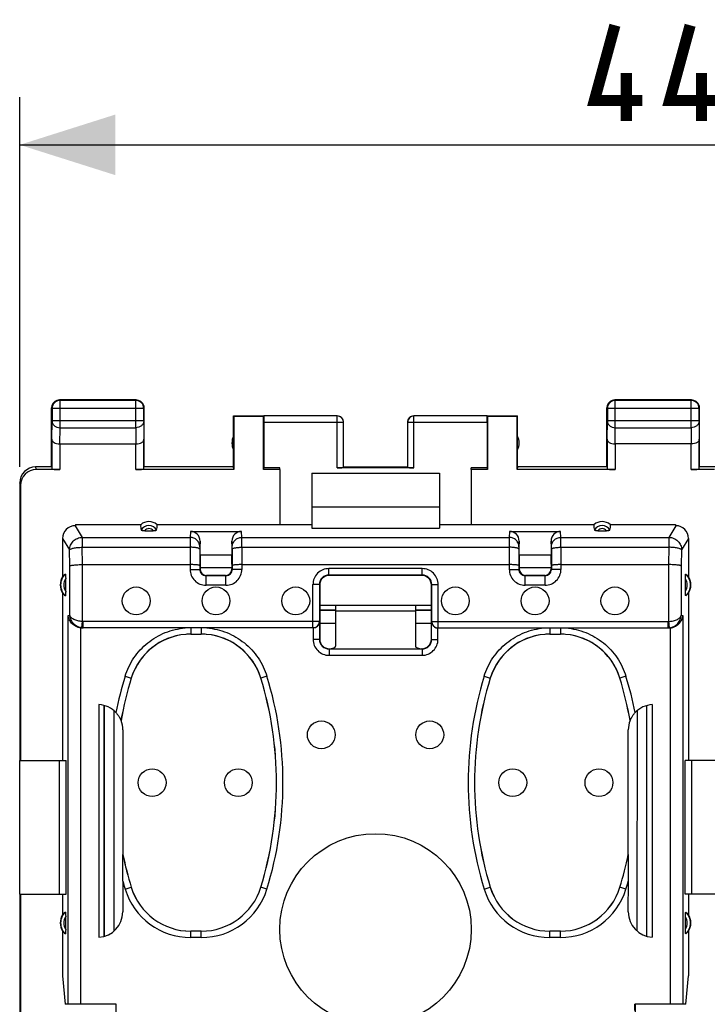
# Model space of a CAD drawing. Units: millimetres. Extents: x -82 to 39, y -23 to 48.
# Drawn here: x -23 to -2, y 7 to 38 of the extents above; entities that cross this region are included whole.
import ezdxf

# ---------------------------------------------------------------- set-up
doc = ezdxf.new("R2010")
doc.units = ezdxf.units.MM
doc.header["$LTSCALE"] = 16.335
doc.layers.get('0').update_dxf_attribs({"linetype": 'CONTINUOUS'})
for name, color, linetype in [('ASSI', 7, 'CONTINUOUS'), ('DRAFT', 7, 'CONTINUOUS'), ('RACCORDO', 7, 'CONTINUOUS'), ('SMUSSO', 7, 'CONTINUOUS')]:
    doc.layers.add(name, color=color, linetype=linetype)
doc.styles.get("Standard").update_dxf_attribs({"font": 'txt', "width": 0.8})
doc.dimstyles.new('DIMSTYLE_1', dxfattribs={"dimtxt": 3, "dimasz": 3, "dimexe": 1.5, "dimexo": 0.5, "dimgap": 0.75, "dimtad": 1, "dimtxsty": 'STANDARD', "dimblk": '_FILLED', "dimblk1": '_FILLED', "dimblk2": '_FILLED', "dimcen": 0, "dimazin": 2, "dimtfac": 1, "dimtofl": 0, "dimtmove": 0, "dimatfit": 3, "dimldrblk": '_FILLED', "dimfxl": 1, "dimtolj": 1, "dimarcsym": 0})

# ---------------------------------------------------------------- blocks, each defined once
blk = doc.blocks.new('_FILLED')
at = {"color": 0, "linetype": 'BYBLOCK'}
blk.add_solid([(0, 0), (-1, 0.317), (-1, -0.317)], dxfattribs=at)
blk = doc.blocks.new('*D1')
at = {"color": 7, "linetype": 'CONTINUOUS'}
for p, q in [((-23.308, 23.662), (-23.308, 35.262)), ((21.492, 23.662), (21.492, 35.262)), ((-23.308, 33.762), (-0.908, 33.762)), ((21.492, 33.762), (-0.908, 33.762))]:
    blk.add_line(p, q, dxfattribs=at)
at = {"color": 7, "linetype": 'CONTINUOUS', "xscale": 3, "yscale": 3, "zscale": 3, "rotation": 180}
blk.add_blockref('_FILLED', (-23.308, 33.762), dxfattribs=at)
at = {"color": 7, "linetype": 'CONTINUOUS', "xscale": 3, "yscale": 3, "zscale": 3}
blk.add_blockref('_FILLED', (21.492, 33.762), dxfattribs=at)
at = {"color": 7, "linetype": 'CONTINUOUS', "insert": (-0.908, 37.512), "char_height": 3, "width": 13.17857, "attachment_point": 2, "line_spacing_factor": 0.9}
blk.add_mtext('{\\ftxt;\\W0.0001;\\H0.0001;\\~}{\\ftxt;\\W2.9285714286;\\H3.0; }{\\ftxt;\\W0.0001;\\H0.0001;\\~}', dxfattribs=at)

msp = doc.modelspace()

# ---------------------------------------------------------------- linework, layer by layer
at = {"color": 250, "linetype": 'CONTINUOUS'}
for p, q in [((-22.045, 25.749), (-22.058, 25.762)), ((-22.045, 24.889), (-22.045, 25.749)), ((-19.671, 25.749), (-19.658, 25.762)), ((-19.671, 24.889), (-19.671, 25.749)), ((-4.645, 25.749), (-4.658, 25.762)), ((-4.645, 24.889), (-4.645, 25.749)), ((-2.271, 25.749), (-2.258, 25.762)), ((-2.271, 24.889), (-2.271, 25.749)), ((-22.295, 25.499), (-22.308, 25.512)), ((-19.421, 25.499), (-22.295, 25.499)), ((-19.421, 25.499), (-19.408, 25.512)), ((-4.895, 25.499), (-4.908, 25.512)), ((-2.021, 25.499), (-4.895, 25.499)), ((-2.021, 25.499), (-2.008, 25.512)), ((-22.3, 24.529), (-22.295, 25.106)), ((-19.421, 25.106), (-22.295, 25.106)), ((-19.421, 25.106), (-19.415, 24.529)), ((-13.16, 25.06), (-15.658, 25.06)), ((-13.36, 23.635), (-13.36, 25.26)), ((-8.658, 25.06), (-11.155, 25.06)), ((-10.955, 23.635), (-10.955, 25.26)), ((-4.9, 24.529), (-4.895, 25.106)), ((-2.021, 25.106), (-4.895, 25.106)), ((-2.021, 25.106), (-2.015, 24.529)), ((-22.05, 24.384), (-22.045, 24.889)), ((-22.045, 24.889), (-19.671, 24.889)), ((-19.671, 24.889), (-19.666, 24.384)), ((-4.65, 24.384), (-4.645, 24.889)), ((-4.645, 24.889), (-2.271, 24.889)), ((-2.271, 24.889), (-2.266, 24.384)), ((-22.05, 24.384), (-22.05, 23.583)), ((-19.665, 23.583), (-19.665, 24.384)), ((-4.65, 24.384), (-4.65, 23.583)), ((-2.265, 23.583), (-2.265, 24.384)), ((-22.782, 23.583), (-22.808, 23.662)), ((-23.281, 23.083), (-23.308, 23.161))]:
    msp.add_line(p, q, dxfattribs=at)
at = {"color": 7, "linetype": 'CONTINUOUS'}
for p, q in [((-19.658, 25.762), (-22.058, 25.762)), ((-19.671, 25.749), (-22.045, 25.749)), ((-2.258, 25.762), (-4.658, 25.762)), ((-2.271, 25.749), (-4.645, 25.749)), ((-22.308, 23.662), (-22.308, 25.512)), ((-22.295, 25.499), (-22.295, 25.106)), ((-19.421, 25.106), (-19.421, 25.499)), ((-19.408, 23.662), (-19.408, 25.512)), ((-4.908, 23.662), (-4.908, 25.512)), ((-4.895, 25.499), (-4.895, 25.106)), ((-2.021, 25.106), (-2.021, 25.499)), ((-2.008, 23.662), (-2.008, 25.512)), ((-16.608, 23.662), (-16.608, 25.262)), ((-16.608, 25.262), (-16.599, 25.253)), ((-16.608, 25.262), (-15.656, 25.262)), ((-16.599, 25.253), (-16.599, 23.583)), ((-16.599, 25.253), (-15.666, 25.253)), ((-15.666, 25.253), (-15.656, 25.26)), ((-15.666, 23.583), (-15.666, 25.253)), ((-15.658, 25.06), (-15.658, 23.635)), ((-13.36, 25.26), (-15.656, 25.26)), ((-13.16, 23.646), (-13.16, 25.06)), ((-11.155, 25.06), (-11.155, 23.646)), ((-8.659, 25.26), (-10.955, 25.26)), ((-8.659, 25.262), (-7.708, 25.262)), ((-8.659, 25.26), (-8.649, 25.253)), ((-8.658, 25.06), (-8.658, 23.635)), ((-8.649, 25.253), (-8.649, 23.583)), ((-8.649, 25.253), (-7.716, 25.253)), ((-7.708, 25.262), (-7.716, 25.253)), ((-7.716, 23.583), (-7.716, 25.253)), ((-7.708, 23.662), (-7.708, 25.262)), ((-22.3, 24.529), (-22.3, 23.596)), ((-19.415, 23.596), (-19.415, 24.529)), ((-4.9, 24.529), (-4.9, 23.596)), ((-2.015, 23.596), (-2.015, 24.529)), ((-22.05, 24.384), (-19.665, 24.384)), ((-2.265, 24.384), (-4.65, 24.384)), ((-22.308, 23.662), (-22.808, 23.662)), ((-22.05, 23.583), (-22.782, 23.583)), ((-16.599, 23.583), (-19.665, 23.583)), ((-16.608, 23.662), (-19.408, 23.662)), ((-16.599, 23.583), (-16.608, 23.662)), ((-15.666, 23.583), (-15.658, 23.635)), ((-15.158, 23.583), (-15.666, 23.583)), ((-15.158, 23.635), (-15.658, 23.635)), ((-15.158, 23.583), (-15.158, 23.635)), ((-10.955, 23.635), (-13.36, 23.635)), ((-13.158, 23.662), (-11.158, 23.662)), ((-9.158, 23.583), (-9.158, 23.635)), ((-8.658, 23.635), (-9.158, 23.635)), ((-8.649, 23.583), (-9.158, 23.583)), ((-8.658, 23.635), (-8.649, 23.583)), ((-7.708, 23.662), (-7.716, 23.583)), ((-4.65, 23.583), (-7.716, 23.583)), ((-4.908, 23.662), (-7.708, 23.662)), ((-1.533, 23.583), (-2.265, 23.583)), ((-1.508, 23.662), (-2.008, 23.662)), ((-23.308, 23.162), (-23.308, 14.462)), ((-14.158, 23.462), (-14.158, 22.412)), ((-14.158, 23.462), (-10.158, 23.462)), ((-10.158, 23.462), (-10.158, 22.412)), ((-23.281, 23.083), (-23.281, 14.462)), ((-14.158, 22.412), (-10.158, 22.412)), ((-13.408, 19.173), (-13.908, 19.173)), ((-13.408, 19.164), (-13.908, 19.164)), ((-10.408, 19.173), (-10.908, 19.173)), ((-10.408, 19.164), (-10.908, 19.164)), ((-13.908, 18.762), (-13.408, 18.762)), ((-10.908, 18.762), (-10.408, 18.762)), ((-23.308, 10.262), (-23.308, 14.462)), ((-23.308, 14.462), (-23.281, 14.462)), ((-23.308, 10.262), (-23.308, -7.738)), ((-23.308, 10.262), (-23.281, 10.262)), ((-23.281, 10.262), (-23.281, -7.738))]:
    msp.add_line(p, q, dxfattribs=at)
at = {"color": 7, "linetype": 'CONTINUOUS', "const_width": 0.35}
for points in [[(-3.8, 35.154), (-5.3, 35.154), (-4.658, 37.512)], [(-1.443, 35.154), (-2.943, 35.154), (-2.3, 37.512)], [(-4.3, 34.512), (-4.3, 36.012)], [(-1.943, 34.512), (-1.943, 36.012)]]:
    msp.add_lwpolyline(points, dxfattribs=at)
at = {"color": 7, "linetype": 'CONTINUOUS'}
for centre, radius, start, end in [((-22.058, 25.512), 0.25, 109.0904, 179.9939), ((-22.044, 25.499), 0.25, 90.0025, 179.9975), ((-22.057, 25.51), 0.252, 90.0654, 109.0256), ((-19.671, 25.499), 0.25, 0.0025, 89.9975), ((-19.658, 25.512), 0.25, 19.0904, 89.9939), ((-4.658, 25.512), 0.25, 109.0904, 179.9939), ((-4.644, 25.499), 0.25, 90.0025, 179.9975), ((-4.657, 25.51), 0.252, 90.0654, 109.0256), ((-2.271, 25.499), 0.25, 0.0025, 89.9975), ((-2.258, 25.512), 0.25, 19.0904, 89.9939), ((-19.659, 25.511), 0.252, 0.0654, 19.0256), ((-2.259, 25.511), 0.252, 0.0654, 19.0256), ((-13.36, 25.06), 0.2, 0.0031, 89.9957), ((-13.358, 25.062), 0.2, 0, 90.0012), ((-10.958, 25.062), 0.2, 89.9988, 180), ((-10.955, 25.06), 0.2, 90.0043, 179.9969), ((-16.158, 24.412), 0.5, 154.1581, 205.8419), ((-8.158, 24.412), 0.5, 334.1581, 25.8419), ((-22.808, 23.162), 0.5, 90.0392, 180.0313)]:
    msp.add_arc(centre, radius, start, end, dxfattribs=at)
for centre, major_axis, ratio, start_param, end_param in [((-15.656, 25.06), (0, 0.2), 0.008727, 0.005818, 1.570796), ((-8.659, 25.06), (0, 0.2), 0.008727, -1.570796, -0.005818), ((-22.781, 23.082), (-0.158, 0.475), 0.998478, -0.32105, 1.248833), ((-22.05, 23.596), (0.25, 0), 0.052408, -3.135775, -1.570796), ((-19.665, 23.596), (0.25, 0), 0.052408, -1.570796, -0.005818), ((-13.36, 23.646), (0.2, 0), 0.052408, -1.570796, -0.008727), ((-10.955, 23.646), (0.2, 0), 0.052408, -3.132866, -1.570796), ((-4.65, 23.596), (0.25, 0), 0.052408, -3.135775, -1.570796), ((-2.265, 23.596), (0.25, 0), 0.052408, -1.570796, -0.005818)]:
    msp.add_ellipse(centre, major_axis=major_axis, ratio=ratio, start_param=start_param, end_param=end_param, dxfattribs=at)
at = {"color": 250, "linetype": 'CONTINUOUS'}
for points in [[(-22.295, 25.106), (-22.294, 25.078), (-22.28, 25.019), (-22.224, 24.947), (-22.141, 24.9), (-22.077, 24.89), (-22.045, 24.889)], [(-19.421, 25.106), (-19.421, 25.078), (-19.435, 25.019), (-19.492, 24.947), (-19.574, 24.9), (-19.638, 24.89), (-19.671, 24.889)], [(-4.895, 25.106), (-4.894, 25.078), (-4.88, 25.019), (-4.824, 24.947), (-4.741, 24.9), (-4.677, 24.89), (-4.645, 24.889)], [(-2.021, 25.106), (-2.021, 25.078), (-2.035, 25.019), (-2.092, 24.947), (-2.174, 24.9), (-2.238, 24.89), (-2.271, 24.889)]]:
    msp.add_open_spline(points, degree=3, knots=[0, 0, 0, 0, 0.233162, 0.476671, 0.733812, 1, 1, 1, 1], dxfattribs=at)
at = {"color": 7, "linetype": 'CONTINUOUS'}
for points, knots in [([(-22.3, 24.529), (-22.3, 24.52), (-22.297, 24.501), (-22.283, 24.475), (-22.262, 24.451), (-22.219, 24.419), (-22.147, 24.392), (-22.084, 24.384), (-22.05, 24.384)], [0, 0, 0, 0, 0.084844, 0.175976, 0.278242, 0.39484, 0.673982, 1, 1, 1, 1]), ([(-19.665, 24.384), (-19.631, 24.384), (-19.567, 24.392), (-19.496, 24.42), (-19.454, 24.451), (-19.432, 24.475), (-19.418, 24.501), (-19.415, 24.52), (-19.415, 24.529)], [0, 0, 0, 0, 0.326052, 0.605103, 0.721677, 0.823947, 0.915109, 1, 1, 1, 1]), ([(-4.9, 24.529), (-4.9, 24.52), (-4.897, 24.501), (-4.883, 24.475), (-4.862, 24.451), (-4.819, 24.419), (-4.747, 24.392), (-4.684, 24.384), (-4.65, 24.384)], [0, 0, 0, 0, 0.084844, 0.175976, 0.278242, 0.39484, 0.673982, 1, 1, 1, 1]), ([(-2.015, 24.529), (-2.015, 24.52), (-2.018, 24.501), (-2.032, 24.475), (-2.054, 24.451), (-2.096, 24.419), (-2.168, 24.392), (-2.231, 24.384), (-2.266, 24.384)], [0, 0, 0, 0, 0.084844, 0.175976, 0.278242, 0.39484, 0.673982, 1, 1, 1, 1])]:
    msp.add_open_spline(points, degree=3, knots=knots, dxfattribs=at)
at = {"layer": 'ASSI', "color": 7, "linetype": 'CONTINUOUS'}
for p, q in [((-13.408, 19.173), (-13.908, 19.173)), ((-13.408, 19.164), (-13.908, 19.164)), ((-13.408, 19.312), (-13.408, 19.154)), ((-13.408, 19.154), (-10.908, 19.154)), ((-10.908, 19.312), (-10.908, 19.154)), ((-10.408, 19.173), (-10.908, 19.173)), ((-10.408, 19.164), (-10.908, 19.164)), ((-23.308, 10.262), (-23.308, 14.462))]:
    msp.add_line(p, q, dxfattribs=at)
for centre, radius in [((-19.658, 19.462), 0.436), ((-17.158, 19.462), 0.436), ((-14.658, 19.462), 0.436), ((-9.658, 19.462), 0.436), ((-7.158, 19.462), 0.436), ((-4.658, 19.462), 0.436), ((-13.858, 15.262), 0.436), ((-10.458, 15.262), 0.436), ((-19.158, 13.762), 0.436), ((-16.458, 13.762), 0.436), ((-7.858, 13.762), 0.436), ((-5.158, 13.762), 0.436), ((-12.158, 9.162), 3)]:
    msp.add_circle(centre, radius, dxfattribs=at)
at = {"layer": 'DRAFT', "color": 7, "linetype": 'CONTINUOUS'}
for p, q in [((-15.158, 23.583), (-15.158, 21.852)), ((-9.158, 23.583), (-9.158, 21.852)), ((-14.158, 22.412), (-14.158, 21.746)), ((-10.158, 22.412), (-10.158, 21.746)), ((-21.556, 21.852), (-21.558, 21.818)), ((-21.556, 21.852), (-19.516, 21.852)), ((-18.999, 21.852), (-14.158, 21.852)), ((-14.158, 21.746), (-10.158, 21.746)), ((-10.158, 21.852), (-5.316, 21.852)), ((-4.799, 21.852), (-2.759, 21.852)), ((-2.759, 21.852), (-2.758, 21.818)), ((-21.962, 19.702), (-21.962, 14.462)), ((-2.353, 19.702), (-2.353, 14.462)), ((-10.408, 19.312), (-13.908, 19.312)), ((-13.408, 19.164), (-13.908, 19.164)), ((-10.408, 19.164), (-10.908, 19.164)), ((-23.308, 10.262), (-23.308, 14.462)), ((-21.962, 14.462), (-21.857, 14.462)), ((-21.857, 10.262), (-21.857, 14.462)), ((-2.458, 10.262), (-2.458, 14.462)), ((-2.353, 14.462), (-2.458, 14.462)), ((-21.962, 10.262), (-21.962, 9.622)), ((-21.962, 10.262), (-21.857, 10.262)), ((-2.353, 10.262), (-2.458, 10.262)), ((-2.353, 10.262), (-2.353, 9.622)), ((-21.962, 9.102), (-21.962, 7.707)), ((-2.353, 9.102), (-2.353, 7.707)), ((-21.962, 7.707), (-21.883, 6.812)), ((-2.432, 6.812), (-2.353, 7.707)), ((-20.289, 5.658), (-20.289, 6.812)), ((-4.026, 6.812), (-4.026, 5.658))]:
    msp.add_line(p, q, dxfattribs=at)
for centre, start, end in [((-21.558, 19.962), 147.2531, 212.7469), ((-2.758, 19.962), 327.2531, 32.7469), ((-21.558, 9.362), 147.2531, 212.7469), ((-2.758, 9.362), 327.2531, 32.7469)]:
    msp.add_arc(centre, 0.481, start, end, dxfattribs=at)
for centre in [(-19.258, 21.556), (-5.058, 21.556)]:
    msp.add_ellipse(centre, major_axis=(0, 0.393), ratio=0.999886, start_param=-0.718326, end_param=0.718326, dxfattribs=at)
at = {"layer": 'RACCORDO', "color": 250, "linetype": 'CONTINUOUS'}
for p, q in [((-21.567, 21.818), (-21.35, 21.454)), ((-17.957, 21.641), (-17.966, 21.454)), ((-16.349, 21.454), (-16.358, 21.641)), ((-7.957, 21.641), (-7.966, 21.454)), ((-6.349, 21.454), (-6.358, 21.641)), ((-2.748, 21.818), (-2.965, 21.454)), ((-21.962, 21.419), (-21.748, 21.06)), ((-21.35, 21.454), (-21.35, 21.143)), ((-21.35, 21.454), (-17.966, 21.454)), ((-17.658, 21.337), (-17.666, 21.159)), ((-16.649, 21.159), (-16.658, 21.337)), ((-16.349, 21.454), (-7.966, 21.454)), ((-7.658, 21.337), (-7.666, 21.159)), ((-6.649, 21.159), (-6.658, 21.337)), ((-6.349, 21.454), (-2.965, 21.454)), ((-2.965, 21.454), (-2.965, 21.143)), ((-2.353, 21.419), (-2.567, 21.06)), ((-21.737, 20.558), (-21.748, 21.06)), ((-21.338, 20.6), (-21.35, 21.143)), ((-21.35, 21.143), (-17.967, 21.143)), ((-17.967, 21.143), (-17.968, 20.451)), ((-16.348, 21.143), (-16.347, 20.451)), ((-16.348, 21.143), (-7.967, 21.143)), ((-7.967, 21.143), (-7.968, 20.451)), ((-6.348, 21.143), (-6.347, 20.451)), ((-6.348, 21.143), (-2.965, 21.143)), ((-2.965, 21.143), (-2.977, 20.6)), ((-2.567, 21.06), (-2.578, 20.558)), ((-21.737, 19.013), (-21.737, 20.558)), ((-21.339, 18.815), (-21.339, 20.6)), ((-17.968, 20.451), (-17.668, 20.451)), ((-17.658, 20.462), (-17.668, 20.451)), ((-16.658, 20.462), (-16.647, 20.451)), ((-16.347, 20.451), (-16.647, 20.451)), ((-13.619, 20.273), (-13.619, 20.473)), ((-10.696, 20.473), (-13.619, 20.473)), ((-10.696, 20.273), (-10.696, 20.473)), ((-7.968, 20.451), (-7.668, 20.451)), ((-7.658, 20.462), (-7.668, 20.451)), ((-6.658, 20.462), (-6.647, 20.451)), ((-6.347, 20.451), (-6.647, 20.451)), ((-2.976, 20.6), (-2.976, 18.815)), ((-2.578, 20.558), (-2.578, 19.013)), ((-17.458, 20.262), (-17.468, 20.251)), ((-17.468, 19.951), (-17.468, 20.251)), ((-16.858, 20.262), (-16.847, 20.251)), ((-16.847, 19.951), (-16.847, 20.251)), ((-13.619, 20.273), (-13.608, 20.262)), ((-10.696, 20.273), (-10.708, 20.262)), ((-7.458, 20.262), (-7.468, 20.251)), ((-7.468, 19.951), (-7.468, 20.251)), ((-6.858, 20.262), (-6.847, 20.251)), ((-6.847, 19.951), (-6.847, 20.251)), ((-16.847, 19.951), (-17.468, 19.951)), ((-14.119, 18.614), (-14.119, 19.973)), ((-13.919, 19.973), (-14.119, 19.973)), ((-13.919, 19.973), (-13.908, 19.962)), ((-10.396, 19.973), (-10.408, 19.962)), ((-10.396, 19.973), (-10.196, 19.973)), ((-10.196, 18.614), (-10.196, 19.973)), ((-6.847, 19.951), (-7.468, 19.951)), ((-21.789, 19.008), (-21.737, 19.013)), ((-21.789, 6.812), (-21.789, 19.008)), ((-2.578, 19.013), (-2.526, 19.008)), ((-2.526, 19.008), (-2.526, 6.812)), ((-21.392, 6.812), (-21.392, 18.614)), ((-21.36, 18.616), (-21.339, 18.815)), ((-21.35, 18.612), (-21.318, 18.614)), ((-21.318, 18.614), (-21.318, 18.814)), ((-13.919, 18.814), (-21.318, 18.814)), ((-17.949, 18.612), (-17.949, 18.419)), ((-17.617, 18.612), (-17.617, 18.419)), ((-14.115, 18.612), (-14.115, 18.255)), ((-10.396, 18.814), (-2.997, 18.814)), ((-10.201, 18.255), (-10.201, 18.612)), ((-6.699, 18.612), (-6.699, 18.419)), ((-6.367, 18.612), (-6.367, 18.419)), ((-2.997, 18.814), (-2.997, 18.614)), ((-2.997, 18.614), (-2.965, 18.612)), ((-2.976, 18.815), (-2.956, 18.617)), ((-2.924, 18.614), (-2.924, 6.812)), ((-13.915, 18.255), (-14.115, 18.255)), ((-13.915, 18.255), (-13.908, 18.262)), ((-10.401, 18.255), (-10.408, 18.262)), ((-10.401, 18.255), (-10.201, 18.255)), ((-13.615, 17.955), (-13.608, 17.962)), ((-13.615, 17.955), (-13.615, 17.755)), ((-10.701, 17.955), (-10.708, 17.962)), ((-10.701, 17.955), (-10.701, 17.755)), ((-13.615, 17.755), (-10.701, 17.755)), ((-20.003, 17.101), (-19.812, 17.042)), ((-19.812, 17.042), (-19.812, 17.041)), ((-15.562, 17.101), (-15.753, 17.042)), ((-15.753, 17.042), (-15.753, 17.041)), ((-8.753, 17.101), (-8.562, 17.042)), ((-8.562, 17.042), (-8.562, 17.041)), ((-4.312, 17.101), (-4.503, 17.042)), ((-4.503, 17.042), (-4.503, 17.041)), ((-20.348, 9.111), (-20.35, 16.015)), ((-3.965, 16.015), (-3.967, 9.111)), ((-20.003, 10.422), (-19.812, 10.481)), ((-19.812, 10.481), (-19.812, 10.482)), ((-15.753, 10.481), (-15.753, 10.482)), ((-15.562, 10.422), (-15.753, 10.481)), ((-8.753, 10.422), (-8.562, 10.481)), ((-8.562, 10.481), (-8.562, 10.482)), ((-4.503, 10.481), (-4.503, 10.482)), ((-4.312, 10.422), (-4.503, 10.481)), ((-17.949, 8.905), (-17.949, 9.105)), ((-17.617, 8.905), (-17.617, 9.105)), ((-6.699, 8.905), (-6.699, 9.105)), ((-6.367, 8.905), (-6.367, 9.105)), ((-17.617, 8.905), (-17.949, 8.905)), ((-6.367, 8.905), (-6.699, 8.905))]:
    msp.add_line(p, q, dxfattribs=at)
at = {"layer": 'RACCORDO', "color": 7, "linetype": 'CONTINUOUS'}
for p, q in [((-21.567, 21.818), (-21.558, 21.818)), ((-19.392, 21.659), (-19.123, 21.659)), ((-17.957, 21.641), (-16.358, 21.641)), ((-7.957, 21.641), (-6.358, 21.641)), ((-5.192, 21.659), (-4.923, 21.659)), ((-2.748, 21.818), (-2.758, 21.818)), ((-21.962, 21.419), (-21.962, 20.222)), ((-17.658, 20.902), (-17.658, 21.337)), ((-16.658, 21.337), (-16.658, 20.902)), ((-7.658, 20.902), (-7.658, 21.337)), ((-6.658, 21.337), (-6.658, 20.902)), ((-2.353, 21.419), (-2.353, 20.222)), ((-17.667, 21.081), (-17.668, 20.451)), ((-16.648, 21.081), (-16.647, 20.451)), ((-7.667, 21.081), (-7.668, 20.451)), ((-6.648, 21.081), (-6.647, 20.451)), ((-17.658, 20.902), (-16.658, 20.902)), ((-7.658, 20.902), (-6.658, 20.902)), ((-21.339, 20.6), (-17.968, 20.6)), ((-17.658, 20.617), (-17.658, 20.462)), ((-17.658, 20.512), (-16.658, 20.512)), ((-17.658, 20.505), (-16.658, 20.505)), ((-16.658, 20.617), (-16.658, 20.462)), ((-16.347, 20.6), (-7.968, 20.6)), ((-7.658, 20.617), (-7.658, 20.462)), ((-7.658, 20.512), (-6.658, 20.512)), ((-7.658, 20.505), (-6.658, 20.505)), ((-6.658, 20.617), (-6.658, 20.462)), ((-6.347, 20.6), (-2.976, 20.6)), ((-21.867, 19.765), (-21.867, 20.158)), ((-16.847, 20.251), (-17.468, 20.251)), ((-16.858, 20.262), (-17.458, 20.262)), ((-10.696, 20.273), (-13.619, 20.273)), ((-10.708, 20.262), (-13.608, 20.262)), ((-6.847, 20.251), (-7.468, 20.251)), ((-6.858, 20.262), (-7.458, 20.262)), ((-2.448, 19.765), (-2.448, 20.158)), ((-13.919, 19.973), (-13.919, 18.814)), ((-13.908, 19.962), (-13.908, 18.262)), ((-10.408, 18.262), (-10.408, 19.962)), ((-10.396, 18.814), (-10.396, 19.973)), ((-13.408, 19.154), (-13.408, 18.038)), ((-10.908, 19.154), (-10.908, 18.038)), ((-21.318, 18.612), (-21.35, 18.612)), ((-14.119, 18.614), (-21.318, 18.614)), ((-13.915, 18.81), (-13.915, 18.255)), ((-10.401, 18.255), (-10.401, 18.81)), ((-10.196, 18.614), (-2.997, 18.614)), ((-2.965, 18.612), (-2.997, 18.612)), ((-17.949, 18.419), (-17.617, 18.419)), ((-6.699, 18.419), (-6.367, 18.419)), ((-13.615, 17.955), (-10.701, 17.955)), ((-13.608, 17.962), (-10.708, 17.962)), ((-20.823, 8.912), (-20.823, 16.212)), ((-20.658, 8.941), (-20.658, 16.183)), ((-20.648, 8.944), (-20.65, 16.18)), ((-3.665, 16.18), (-3.667, 8.944)), ((-3.658, 8.941), (-3.658, 16.183)), ((-3.492, 16.212), (-3.492, 8.912)), ((-20.075, 15.416), (-20.075, 11.51)), ((-4.24, 11.51), (-4.24, 15.416)), ((-20.075, 11.51), (-20.076, 11.51)), ((-4.24, 11.51), (-4.239, 11.51)), ((-20.078, 10.67), (-20.078, 9.71)), ((-4.238, 9.71), (-4.237, 10.67)), ((-21.867, 9.165), (-21.867, 9.558)), ((-2.448, 9.165), (-2.448, 9.558)), ((-17.617, 9.105), (-17.949, 9.105)), ((-6.367, 9.105), (-6.699, 9.105)), ((-20.281, 6.812), (-21.883, 6.812)), ((-20.281, 6.622), (-20.281, 6.812)), ((-4.035, 6.622), (-4.035, 6.812)), ((-2.432, 6.812), (-4.035, 6.812))]:
    msp.add_line(p, q, dxfattribs=at)
at = {"layer": 'RACCORDO', "color": 250, "linetype": 'CONTINUOUS'}
for centre, radius, start, end in [((-19.258, 21.562), 0.265, 25.178, 154.822), ((-19.258, 21.562), 0.166, 35.9054, 144.0907), ((-5.058, 21.562), 0.265, 25.178, 154.822), ((-5.058, 21.562), 0.166, 35.9054, 144.0907), ((-17.468, 20.451), 0.5, 179.9998, 270.0002), ((-17.468, 20.451), 0.2, 179.99, 270.01), ((-16.847, 20.451), 0.5, 269.9998, 0.0002), ((-16.847, 20.451), 0.2, 269.99, 0.0099), ((-13.619, 19.973), 0.5, 89.9992, 180.0008), ((-10.696, 19.973), 0.5, 359.9992, 90.0008), ((-7.468, 20.451), 0.5, 179.9998, 270.0002), ((-7.468, 20.451), 0.2, 179.99, 270.01), ((-6.847, 20.451), 0.5, 269.9998, 0.0002), ((-6.847, 20.451), 0.2, 269.99, 0.0099), ((-21.558, 19.962), 0.467, 133.2958, 226.7042), ((-21.558, 19.962), 0.367, 147.6145, 212.3831), ((-13.619, 19.973), 0.3, 89.9951, 180.0049), ((-10.696, 19.973), 0.3, 359.9951, 90.0049), ((-2.758, 19.962), 0.367, 327.6145, 32.3831), ((-2.758, 19.962), 0.467, 313.2958, 46.7042), ((-21.318, 19.014), 0.4, 264.0275, 269.9726), ((-21.318, 19.016), 0.202, 264.0844, 269.9999), ((-14.119, 18.814), 0.2, 270.0083, 359.9917), ((-2.997, 19.016), 0.202, 269.9993, 275.9164), ((-2.997, 19.014), 0.4, 270.027, 275.9729), ((-17.949, 16.469), 1.95, 94.6207, 162.902), ((-17.949, 16.467), 1.952, 90.0018, 94.6187), ((-17.617, 16.467), 1.952, 85.3813, 89.9981), ((-17.617, 16.469), 1.95, 17.098, 85.3793), ((-13.615, 18.255), 0.5, 179.9992, 270.0008), ((-13.615, 18.255), 0.3, 179.9951, 270.0049), ((-10.701, 18.255), 0.5, 269.9992, 0.0008), ((-10.701, 18.255), 0.3, 269.9951, 0.0049), ((-6.699, 16.469), 1.95, 94.6207, 162.902), ((-6.699, 16.467), 1.952, 90.0018, 94.6187), ((-6.367, 16.467), 1.952, 85.3813, 89.9981), ((-6.367, 16.469), 1.95, 17.098, 85.3793), ((-9.149, 13.762), 11.357, 162.9012, 168.8511), ((-26.417, 13.762), 11.357, 342.9012, 17.0988), ((2.101, 13.762), 11.357, 162.9012, 197.0988), ((-15.167, 13.762), 11.357, 11.1489, 17.0988), ((-9.149, 13.762), 11.357, 195.7929, 197.0988), ((-15.167, 13.762), 11.357, 342.9012, 344.2071), ((-17.949, 11.055), 2.15, 197.0985, 270.0003), ((-17.949, 11.055), 1.95, 197.098, 270.0008), ((-17.617, 11.055), 1.95, 269.9992, 342.902), ((-17.617, 11.055), 2.15, 269.9996, 342.9015), ((-6.699, 11.055), 2.15, 197.0985, 270.0003), ((-6.699, 11.055), 1.95, 197.098, 270.0008), ((-6.367, 11.055), 1.95, 269.9992, 342.902), ((-6.367, 11.055), 2.15, 269.9996, 342.9015), ((-21.558, 9.362), 0.467, 133.2958, 226.7042), ((-2.758, 9.362), 0.467, 313.2958, 46.7042), ((-21.558, 9.362), 0.367, 147.6145, 212.3831), ((-2.758, 9.362), 0.367, 327.6145, 32.3831)]:
    msp.add_arc(centre, radius, start, end, dxfattribs=at)
at = {"layer": 'RACCORDO', "color": 7, "linetype": 'CONTINUOUS'}
for centre, radius, start, end in [((-14.111, 18.812), 0.197, 355.3159, 359.4953), ((-10.204, 18.812), 0.197, 180.5047, 184.6841), ((-10.203, 18.812), 0.198, 184.6951, 201.9739), ((-10.196, 18.814), 0.2, 180.0084, 269.9916), ((-17.948, 16.468), 1.95, 89.9999, 162.9054), ((-17.617, 16.468), 1.95, 17.0946, 90.0001), ((-6.698, 16.468), 1.95, 89.9999, 162.9054), ((-6.367, 16.468), 1.95, 17.0946, 90.0001), ((-9.149, 13.762), 11.157, 162.9012, 169.9268), ((-9.149, 13.762), 11.156, 162.9052, 169.9235), ((-26.417, 13.762), 11.157, 342.9012, 17.0988), ((-26.417, 13.762), 11.156, 342.9052, 17.0948), ((2.101, 13.762), 11.157, 162.9012, 197.0988), ((2.101, 13.762), 11.156, 162.9052, 197.0948), ((-15.167, 13.762), 11.157, 10.0732, 17.0988), ((-15.167, 13.762), 11.156, 10.0765, 17.0948), ((-20.878, 15.413), 0.8, 42.8586, 86.1235), ((-3.438, 15.413), 0.8, 93.8765, 137.1414), ((-20.242, 15.936), 0.248, 295.8765, 296.1304), ((-20.875, 15.416), 0.8, 359.9999, 21.8641), ((-3.44, 15.416), 0.8, 158.1359, 180.0001), ((-4.073, 15.936), 0.248, 243.8696, 244.1235), ((-9.149, 13.762), 11.157, 191.6445, 197.0988), ((-9.149, 13.762), 11.156, 191.645, 197.0948), ((-15.167, 13.762), 11.157, 342.9012, 348.3555), ((-15.167, 13.762), 11.156, 342.9052, 348.355), ((-17.948, 11.055), 1.95, 197.0946, 270.0001), ((-17.617, 11.055), 1.95, 269.9999, 342.9054), ((-6.698, 11.055), 1.95, 197.0946, 270.0001), ((-6.367, 11.055), 1.95, 269.9999, 342.9054), ((-20.878, 9.71), 0.8, 273.8764, 359.9999), ((-3.438, 9.71), 0.8, 180.0001, 266.1236)]:
    msp.add_arc(centre, radius, start, end, dxfattribs=at)
for centre, major_axis, ratio, start_param, end_param in [((-21.56, 21.412), (-0.209, 0.351), 0.979574, -0.528497, 1.024147), ((-19.258, 21.814), (0, 0.362), 0.717706, 1.466597, 1.965958), ((-19.258, 21.814), (0, 0.362), 0.717706, -1.965958, -1.466597), ((-17.958, 21.337), (0.015, 0.304), 0.984771, -1.520581, 0.0487), ((-16.358, 21.337), (-0.015, 0.304), 0.984771, -0.0487, 1.520581), ((-7.958, 21.337), (0.015, 0.304), 0.984771, -1.520581, 0.0487), ((-6.358, 21.337), (-0.015, 0.304), 0.984771, -0.0487, 1.520581), ((-5.058, 21.814), (0, 0.362), 0.717706, 1.466597, 1.965958), ((-5.058, 21.814), (0, 0.362), 0.717706, -1.965958, -1.466597), ((-2.755, 21.412), (0.209, 0.351), 0.979574, -1.024147, 0.528497), ((-17.655, 20.617), (0, 0.3), 0.008727, 0.317417, 1.570796), ((-16.66, 20.617), (0, 0.3), 0.008727, -1.570796, -0.317411), ((-7.655, 20.617), (0, 0.3), 0.008727, 0.317417, 1.570796), ((-6.66, 20.617), (0, 0.3), 0.008727, -1.570796, -0.317411), ((-17.458, 20.462), (0.141, 0.141), 0.999924, 8.639418, 10.210138), ((-16.858, 20.462), (-0.141, 0.141), 0.999924, 8.639418, 10.210138), ((-7.458, 20.462), (0.141, 0.141), 0.999924, 8.639418, 10.210138), ((-6.858, 20.462), (-0.141, 0.141), 0.999924, 8.639418, 10.210138), ((-21.628, 19.962), (0.425, 0), 0.986113, 2.197508, 2.472823), ((-13.608, 19.962), (-0.212, 0.212), 0.999924, 5.497825, 7.068545), ((-10.708, 19.962), (0.212, 0.212), 0.999924, 5.497825, 7.068545), ((-2.687, 19.962), (0.425, 0), 0.986113, 0.668769, 0.944085), ((-21.628, 19.962), (0.425, 0), 0.986113, -2.472823, -2.197508), ((-2.687, 19.962), (0.425, 0), 0.986113, -0.944085, -0.668769), ((-21.35, 19.012), (-0.401, -0.033), 0.994484, 1.383691, 1.487498), ((-2.966, 19.012), (0.401, -0.033), 0.994484, -1.487498, -1.383691), ((-13.608, 18.262), (-0.212, -0.212), 0.999924, 5.497825, 7.068545), ((-10.708, 18.262), (0.212, -0.212), 0.999924, 5.497825, 7.068545), ((-13.658, 18.038), (0.25, 0), 0.305731, -1.43149, 0), ((-10.658, 18.038), (0.25, 0), 0.305731, -3.141593, -1.709765), ((-21.628, 9.362), (0.425, 0), 0.986113, 2.197508, 2.472823), ((-2.687, 9.362), (0.425, 0), 0.986113, 0.668769, 0.944085), ((-21.628, 9.362), (0.425, 0), 0.986113, -2.472823, -2.197508), ((-2.687, 9.362), (0.425, 0), 0.986113, -0.944085, -0.668769)]:
    msp.add_ellipse(centre, major_axis=major_axis, ratio=ratio, start_param=start_param, end_param=end_param, dxfattribs=at)
for points, knots in [([(-19.392, 21.659), (-19.405, 21.659), (-19.428, 21.66), (-19.457, 21.662), (-19.476, 21.665), (-19.487, 21.668), (-19.494, 21.67), (-19.497, 21.673), (-19.498, 21.674)], [0, 0, 0, 0, 0.348026, 0.660494, 0.788044, 0.888846, 0.958954, 1, 1, 1, 1]), ([(-19.018, 21.674), (-19.018, 21.673), (-19.021, 21.67), (-19.028, 21.668), (-19.039, 21.665), (-19.058, 21.662), (-19.087, 21.66), (-19.111, 21.659), (-19.123, 21.659)], [0, 0, 0, 0, 0.041046, 0.111155, 0.211958, 0.339513, 0.651992, 1, 1, 1, 1]), ([(-5.192, 21.659), (-5.205, 21.659), (-5.228, 21.66), (-5.257, 21.662), (-5.276, 21.665), (-5.287, 21.668), (-5.294, 21.67), (-5.297, 21.673), (-5.298, 21.674)], [0, 0, 0, 0, 0.348026, 0.660494, 0.788044, 0.888846, 0.958954, 1, 1, 1, 1]), ([(-4.818, 21.674), (-4.818, 21.673), (-4.821, 21.67), (-4.828, 21.668), (-4.839, 21.665), (-4.858, 21.662), (-4.887, 21.66), (-4.911, 21.659), (-4.923, 21.659)], [0, 0, 0, 0, 0.041046, 0.111155, 0.211958, 0.339513, 0.651992, 1, 1, 1, 1]), ([(-21.737, 20.558), (-21.735, 20.56), (-21.731, 20.563), (-21.717, 20.568), (-21.692, 20.575), (-21.653, 20.581), (-21.604, 20.587), (-21.546, 20.592), (-21.456, 20.598), (-21.386, 20.6), (-21.338, 20.6)], [0, 0, 0, 0, 0.016631, 0.040383, 0.110076, 0.208425, 0.332741, 0.479053, 0.642704, 1, 1, 1, 1]), ([(-17.668, 20.569), (-17.668, 20.57), (-17.67, 20.573), (-17.678, 20.577), (-17.695, 20.582), (-17.722, 20.587), (-17.759, 20.591), (-17.804, 20.595), (-17.875, 20.599), (-17.93, 20.6), (-17.968, 20.6)], [0, 0, 0, 0, 0.011448, 0.029267, 0.089178, 0.182023, 0.305238, 0.454453, 0.624316, 1, 1, 1, 1]), ([(-16.347, 20.6), (-16.385, 20.6), (-16.441, 20.599), (-16.511, 20.595), (-16.556, 20.591), (-16.593, 20.587), (-16.62, 20.582), (-16.637, 20.577), (-16.645, 20.573), (-16.647, 20.57), (-16.647, 20.569)], [0, 0, 0, 0, 0.375697, 0.545559, 0.69477, 0.817982, 0.910823, 0.970732, 0.988552, 1, 1, 1, 1]), ([(-7.668, 20.569), (-7.668, 20.57), (-7.67, 20.573), (-7.678, 20.577), (-7.695, 20.582), (-7.722, 20.587), (-7.759, 20.591), (-7.804, 20.595), (-7.875, 20.599), (-7.93, 20.6), (-7.968, 20.6)], [0, 0, 0, 0, 0.011448, 0.029267, 0.089178, 0.182023, 0.305238, 0.454453, 0.624316, 1, 1, 1, 1]), ([(-6.347, 20.6), (-6.385, 20.6), (-6.441, 20.599), (-6.511, 20.595), (-6.556, 20.591), (-6.593, 20.587), (-6.62, 20.582), (-6.637, 20.577), (-6.645, 20.573), (-6.647, 20.57), (-6.647, 20.569)], [0, 0, 0, 0, 0.375697, 0.545559, 0.69477, 0.817982, 0.910823, 0.970732, 0.988552, 1, 1, 1, 1]), ([(-2.578, 20.558), (-2.58, 20.56), (-2.585, 20.563), (-2.598, 20.568), (-2.623, 20.575), (-2.662, 20.581), (-2.711, 20.587), (-2.769, 20.592), (-2.858, 20.597), (-2.928, 20.6), (-2.976, 20.6)], [0, 0, 0, 0, 0.016639, 0.040392, 0.110068, 0.208382, 0.332656, 0.478937, 0.642582, 1, 1, 1, 1]), ([(-21.878, 20.301), (-21.877, 20.302), (-21.876, 20.301), (-21.876, 20.3), (-21.875, 20.298), (-21.874, 20.294), (-21.873, 20.289), (-21.872, 20.281), (-21.871, 20.269), (-21.869, 20.244), (-21.868, 20.206), (-21.867, 20.174), (-21.867, 20.158)], [0, 0, 0, 0, 0.008847, 0.016083, 0.026246, 0.055892, 0.097486, 0.14932, 0.209497, 0.348445, 0.665759, 1, 1, 1, 1]), ([(-2.448, 20.158), (-2.448, 20.174), (-2.448, 20.206), (-2.446, 20.244), (-2.445, 20.269), (-2.443, 20.281), (-2.442, 20.289), (-2.441, 20.294), (-2.44, 20.298), (-2.439, 20.3), (-2.439, 20.301), (-2.438, 20.302), (-2.437, 20.301)], [0, 0, 0, 0, 0.334242, 0.651558, 0.790509, 0.850685, 0.902517, 0.94411, 0.973756, 0.983919, 0.991153, 1, 1, 1, 1]), ([(-21.867, 19.765), (-21.867, 19.749), (-21.868, 19.717), (-21.869, 19.679), (-21.871, 19.654), (-21.872, 19.642), (-21.873, 19.635), (-21.874, 19.629), (-21.875, 19.625), (-21.876, 19.623), (-21.876, 19.622), (-21.877, 19.622), (-21.878, 19.622)], [0, 0, 0, 0, 0.334242, 0.651558, 0.790509, 0.850685, 0.902517, 0.94411, 0.973756, 0.983919, 0.991153, 1, 1, 1, 1]), ([(-2.437, 19.622), (-2.438, 19.622), (-2.439, 19.622), (-2.439, 19.623), (-2.44, 19.625), (-2.441, 19.629), (-2.442, 19.635), (-2.443, 19.642), (-2.445, 19.654), (-2.446, 19.679), (-2.448, 19.717), (-2.448, 19.749), (-2.448, 19.765)], [0, 0, 0, 0, 0.008847, 0.016083, 0.026246, 0.055892, 0.097486, 0.14932, 0.209497, 0.348445, 0.665759, 1, 1, 1, 1]), ([(-21.392, 18.614), (-21.449, 18.62), (-21.533, 18.647), (-21.625, 18.709), (-21.697, 18.778), (-21.761, 18.877), (-21.785, 18.965), (-21.789, 19.008)], [0, 0, 0, 0, 0.28992, 0.424503, 0.551103, 0.784141, 1, 1, 1, 1]), ([(-2.924, 18.614), (-2.866, 18.62), (-2.782, 18.647), (-2.69, 18.709), (-2.618, 18.778), (-2.554, 18.877), (-2.53, 18.965), (-2.526, 19.008)], [0, 0, 0, 0, 0.28992, 0.424503, 0.551103, 0.784141, 1, 1, 1, 1]), ([(-13.915, 18.796), (-13.917, 18.774), (-13.928, 18.731), (-13.967, 18.671), (-14.03, 18.625), (-14.086, 18.612), (-14.115, 18.612)], [0, 0, 0, 0, 0.215995, 0.446999, 0.706553, 1, 1, 1, 1]), ([(-10.386, 18.738), (-10.376, 18.713), (-10.344, 18.664), (-10.293, 18.632), (-10.264, 18.622)], [0, 0, 0, 0, 0.465196, 1, 1, 1, 1]), ([(-10.264, 18.622), (-10.259, 18.621), (-10.238, 18.615), (-10.217, 18.612), (-10.201, 18.612)], [0, 0, 0, 0, 0.246024, 1, 1, 1, 1]), ([(-20.291, 15.958), (-20.28, 15.946), (-20.26, 15.922), (-20.231, 15.886), (-20.205, 15.849), (-20.187, 15.818), (-20.173, 15.794), (-20.164, 15.777), (-20.156, 15.761), (-20.149, 15.747), (-20.144, 15.735), (-20.14, 15.728), (-20.138, 15.723), (-20.136, 15.719), (-20.135, 15.716), (-20.134, 15.715), (-20.134, 15.714), (-20.134, 15.713), (-20.134, 15.713), (-20.134, 15.713)], [0, 0, 0, 0, 0.163093, 0.323197, 0.477246, 0.62327, 0.692366, 0.758181, 0.819828, 0.87617, 0.925475, 0.946549, 0.964701, 0.979525, 0.990616, 0.994634, 0.997566, 0.999365, 1, 1, 1, 1]), ([(-4.182, 15.713), (-4.182, 15.713), (-4.181, 15.713), (-4.181, 15.714), (-4.181, 15.715), (-4.18, 15.716), (-4.179, 15.719), (-4.177, 15.723), (-4.175, 15.728), (-4.171, 15.735), (-4.166, 15.747), (-4.159, 15.761), (-4.151, 15.777), (-4.142, 15.794), (-4.129, 15.818), (-4.11, 15.849), (-4.084, 15.886), (-4.056, 15.922), (-4.035, 15.946), (-4.024, 15.958)], [0, 0, 0, 0, 0.000635, 0.002434, 0.005366, 0.009384, 0.020474, 0.035299, 0.05345, 0.074525, 0.123829, 0.18017, 0.241817, 0.307632, 0.376728, 0.522752, 0.676801, 0.836907, 1, 1, 1, 1]), ([(-20.078, 10.674), (-20.078, 10.711), (-20.078, 10.784), (-20.078, 10.895), (-20.077, 10.987), (-20.077, 11.061), (-20.077, 11.115), (-20.077, 11.17), (-20.077, 11.224), (-20.077, 11.278), (-20.077, 11.323), (-20.077, 11.358), (-20.077, 11.385), (-20.077, 11.41), (-20.077, 11.431), (-20.076, 11.448), (-20.076, 11.46), (-20.076, 11.471), (-20.076, 11.482), (-20.076, 11.491), (-20.076, 11.497), (-20.076, 11.501), (-20.076, 11.504), (-20.076, 11.507), (-20.076, 11.508), (-20.076, 11.509), (-20.076, 11.509), (-20.076, 11.51), (-20.076, 11.51)], [0, 0, 0, 0, 0.13265, 0.265099, 0.397154, 0.462964, 0.528578, 0.593942, 0.658979, 0.723569, 0.787508, 0.819124, 0.850403, 0.881213, 0.911334, 0.926022, 0.940346, 0.954175, 0.967298, 0.979404, 0.984861, 0.989735, 0.993882, 0.997123, 0.998335, 0.999237, 0.9998, 1, 1, 1, 1]), ([(-4.239, 11.51), (-4.239, 11.51), (-4.239, 11.509), (-4.239, 11.509), (-4.239, 11.508), (-4.239, 11.507), (-4.239, 11.504), (-4.239, 11.501), (-4.239, 11.497), (-4.239, 11.491), (-4.239, 11.482), (-4.239, 11.471), (-4.239, 11.46), (-4.239, 11.448), (-4.239, 11.431), (-4.239, 11.41), (-4.238, 11.385), (-4.238, 11.358), (-4.238, 11.323), (-4.238, 11.278), (-4.238, 11.224), (-4.238, 11.17), (-4.238, 11.115), (-4.238, 11.061), (-4.238, 10.987), (-4.238, 10.895), (-4.238, 10.784), (-4.238, 10.711), (-4.238, 10.674)], [0, 0, 0, 0, 0.000199, 0.000762, 0.001662, 0.002872, 0.006109, 0.010253, 0.015129, 0.020589, 0.03269, 0.045814, 0.059645, 0.073968, 0.088656, 0.118777, 0.149587, 0.180866, 0.212482, 0.276421, 0.341012, 0.40605, 0.471415, 0.53703, 0.60284, 0.734898, 0.867348, 1, 1, 1, 1]), ([(-21.878, 9.701), (-21.877, 9.702), (-21.876, 9.701), (-21.876, 9.7), (-21.875, 9.698), (-21.874, 9.694), (-21.873, 9.689), (-21.872, 9.681), (-21.871, 9.669), (-21.869, 9.644), (-21.868, 9.606), (-21.867, 9.574), (-21.867, 9.558)], [0, 0, 0, 0, 0.008847, 0.016083, 0.026246, 0.055892, 0.097486, 0.14932, 0.209497, 0.348445, 0.665759, 1, 1, 1, 1]), ([(-2.448, 9.558), (-2.448, 9.574), (-2.448, 9.606), (-2.446, 9.644), (-2.445, 9.669), (-2.443, 9.681), (-2.442, 9.689), (-2.441, 9.694), (-2.44, 9.698), (-2.439, 9.7), (-2.439, 9.701), (-2.438, 9.702), (-2.437, 9.701)], [0, 0, 0, 0, 0.334242, 0.651558, 0.790509, 0.850685, 0.902517, 0.94411, 0.973756, 0.983919, 0.991153, 1, 1, 1, 1]), ([(-21.867, 9.165), (-21.867, 9.149), (-21.868, 9.117), (-21.869, 9.079), (-21.871, 9.054), (-21.872, 9.042), (-21.873, 9.035), (-21.874, 9.029), (-21.875, 9.025), (-21.876, 9.023), (-21.876, 9.022), (-21.877, 9.022), (-21.878, 9.022)], [0, 0, 0, 0, 0.334242, 0.651558, 0.790509, 0.850685, 0.902517, 0.94411, 0.973756, 0.983919, 0.991153, 1, 1, 1, 1]), ([(-2.437, 9.022), (-2.438, 9.022), (-2.439, 9.022), (-2.439, 9.023), (-2.44, 9.025), (-2.441, 9.029), (-2.442, 9.035), (-2.443, 9.042), (-2.445, 9.054), (-2.446, 9.079), (-2.448, 9.117), (-2.448, 9.149), (-2.448, 9.165)], [0, 0, 0, 0, 0.008847, 0.016083, 0.026246, 0.055892, 0.097486, 0.14932, 0.209497, 0.348445, 0.665759, 1, 1, 1, 1])]:
    msp.add_open_spline(points, degree=3, knots=knots, dxfattribs=at)
at = {"layer": 'RACCORDO', "color": 250, "linetype": 'CONTINUOUS'}
for points, knots in [([(-21.748, 21.06), (-21.747, 21.111), (-21.725, 21.214), (-21.636, 21.343), (-21.505, 21.431), (-21.402, 21.453), (-21.35, 21.454)], [0, 0, 0, 0, 0.248318, 0.498426, 0.749449, 1, 1, 1, 1]), ([(-17.966, 21.454), (-17.967, 21.419), (-17.967, 21.315), (-17.967, 21.211), (-17.967, 21.143)], [0, 0, 0, 0, 0.341705, 1, 1, 1, 1]), ([(-17.666, 21.159), (-17.667, 21.197), (-17.682, 21.275), (-17.749, 21.373), (-17.849, 21.439), (-17.927, 21.454), (-17.966, 21.454)], [0, 0, 0, 0, 0.248216, 0.49751, 0.748261, 1, 1, 1, 1]), ([(-16.649, 21.159), (-16.649, 21.197), (-16.633, 21.275), (-16.566, 21.373), (-16.466, 21.439), (-16.388, 21.454), (-16.349, 21.454)], [0, 0, 0, 0, 0.248216, 0.49751, 0.748261, 1, 1, 1, 1]), ([(-16.348, 21.143), (-16.348, 21.211), (-16.348, 21.315), (-16.348, 21.419), (-16.349, 21.454)], [0, 0, 0, 0, 0.658295, 1, 1, 1, 1]), ([(-7.966, 21.454), (-7.967, 21.419), (-7.967, 21.315), (-7.967, 21.211), (-7.967, 21.143)], [0, 0, 0, 0, 0.341705, 1, 1, 1, 1]), ([(-7.666, 21.159), (-7.667, 21.197), (-7.682, 21.275), (-7.749, 21.373), (-7.849, 21.439), (-7.927, 21.454), (-7.966, 21.454)], [0, 0, 0, 0, 0.248216, 0.49751, 0.748261, 1, 1, 1, 1]), ([(-6.649, 21.159), (-6.649, 21.197), (-6.633, 21.275), (-6.566, 21.373), (-6.466, 21.439), (-6.388, 21.454), (-6.349, 21.454)], [0, 0, 0, 0, 0.248216, 0.49751, 0.748261, 1, 1, 1, 1]), ([(-6.348, 21.143), (-6.348, 21.211), (-6.348, 21.315), (-6.348, 21.419), (-6.349, 21.454)], [0, 0, 0, 0, 0.658295, 1, 1, 1, 1]), ([(-2.965, 21.454), (-2.914, 21.453), (-2.81, 21.431), (-2.679, 21.343), (-2.59, 21.214), (-2.568, 21.111), (-2.567, 21.06)], [0, 0, 0, 0, 0.250551, 0.501574, 0.751682, 1, 1, 1, 1]), ([(-21.748, 21.06), (-21.745, 21.066), (-21.732, 21.078), (-21.704, 21.092), (-21.665, 21.105), (-21.594, 21.122), (-21.488, 21.137), (-21.398, 21.142), (-21.35, 21.143)], [0, 0, 0, 0, 0.050277, 0.124738, 0.224712, 0.348438, 0.652412, 1, 1, 1, 1]), ([(-17.667, 21.081), (-17.667, 21.085), (-17.672, 21.093), (-17.681, 21.099), (-17.696, 21.108), (-17.721, 21.117), (-17.758, 21.126), (-17.803, 21.133), (-17.874, 21.141), (-17.929, 21.143), (-17.967, 21.143)], [0, 0, 0, 0, 0.043117, 0.072955, 0.10967, 0.204419, 0.326557, 0.47247, 0.637332, 1, 1, 1, 1]), ([(-17.666, 21.159), (-17.667, 21.15), (-17.667, 21.124), (-17.667, 21.098), (-17.667, 21.081)], [0, 0, 0, 0, 0.341756, 1, 1, 1, 1]), ([(-16.648, 21.081), (-16.648, 21.098), (-16.648, 21.124), (-16.648, 21.15), (-16.649, 21.159)], [0, 0, 0, 0, 0.658244, 1, 1, 1, 1]), ([(-16.648, 21.081), (-16.648, 21.085), (-16.643, 21.093), (-16.634, 21.099), (-16.619, 21.108), (-16.594, 21.117), (-16.557, 21.126), (-16.512, 21.133), (-16.442, 21.141), (-16.386, 21.143), (-16.348, 21.143)], [0, 0, 0, 0, 0.043117, 0.072955, 0.10967, 0.204419, 0.326556, 0.47247, 0.637332, 1, 1, 1, 1]), ([(-7.667, 21.081), (-7.667, 21.085), (-7.672, 21.093), (-7.681, 21.099), (-7.696, 21.108), (-7.721, 21.117), (-7.758, 21.126), (-7.803, 21.133), (-7.874, 21.141), (-7.929, 21.143), (-7.967, 21.143)], [0, 0, 0, 0, 0.043117, 0.072955, 0.10967, 0.204419, 0.326557, 0.47247, 0.637332, 1, 1, 1, 1]), ([(-7.666, 21.159), (-7.667, 21.15), (-7.667, 21.124), (-7.667, 21.098), (-7.667, 21.081)], [0, 0, 0, 0, 0.341756, 1, 1, 1, 1]), ([(-6.648, 21.081), (-6.648, 21.098), (-6.648, 21.124), (-6.648, 21.15), (-6.649, 21.159)], [0, 0, 0, 0, 0.658244, 1, 1, 1, 1]), ([(-6.648, 21.081), (-6.648, 21.085), (-6.643, 21.093), (-6.634, 21.099), (-6.619, 21.108), (-6.594, 21.117), (-6.557, 21.126), (-6.512, 21.133), (-6.442, 21.141), (-6.386, 21.143), (-6.348, 21.143)], [0, 0, 0, 0, 0.043117, 0.072955, 0.10967, 0.204419, 0.326556, 0.47247, 0.637332, 1, 1, 1, 1]), ([(-2.567, 21.06), (-2.57, 21.066), (-2.584, 21.078), (-2.611, 21.092), (-2.65, 21.105), (-2.721, 21.122), (-2.827, 21.137), (-2.917, 21.142), (-2.965, 21.143)], [0, 0, 0, 0, 0.050277, 0.124736, 0.22471, 0.348435, 0.652405, 1, 1, 1, 1]), ([(-21.36, 18.616), (-21.411, 18.622), (-21.511, 18.652), (-21.632, 18.746), (-21.712, 18.871), (-21.734, 18.966), (-21.737, 19.013)], [0, 0, 0, 0, 0.261435, 0.516944, 0.762693, 1, 1, 1, 1]), ([(-21.339, 18.815), (-21.39, 18.818), (-21.484, 18.831), (-21.592, 18.869), (-21.66, 18.91), (-21.698, 18.942), (-21.724, 18.976), (-21.734, 19), (-21.737, 19.013)], [0, 0, 0, 0, 0.324548, 0.607955, 0.727447, 0.831367, 0.920961, 1, 1, 1, 1]), ([(-2.976, 18.815), (-2.926, 18.818), (-2.831, 18.832), (-2.723, 18.869), (-2.655, 18.91), (-2.617, 18.942), (-2.591, 18.976), (-2.581, 19), (-2.578, 19.013)], [0, 0, 0, 0, 0.324553, 0.607942, 0.727442, 0.83137, 0.920983, 1, 1, 1, 1]), ([(-2.956, 18.616), (-2.904, 18.622), (-2.804, 18.652), (-2.683, 18.746), (-2.603, 18.871), (-2.581, 18.966), (-2.578, 19.013)], [0, 0, 0, 0, 0.261433, 0.516931, 0.762697, 1, 1, 1, 1]), ([(-20.003, 17.101), (-19.972, 17.203), (-19.894, 17.402), (-19.682, 17.772), (-19.316, 18.169), (-18.849, 18.441), (-18.442, 18.569), (-18.231, 18.603), (-18.125, 18.612)], [0, 0, 0, 0, 0.125145, 0.250307, 0.499984, 0.74967, 0.874842, 1, 1, 1, 1]), ([(-17.44, 18.612), (-17.334, 18.603), (-17.123, 18.569), (-16.716, 18.441), (-16.249, 18.169), (-15.883, 17.772), (-15.671, 17.402), (-15.593, 17.203), (-15.562, 17.101)], [0, 0, 0, 0, 0.125157, 0.250326, 0.500012, 0.74969, 0.874853, 1, 1, 1, 1]), ([(-8.753, 17.101), (-8.722, 17.203), (-8.644, 17.402), (-8.432, 17.772), (-8.066, 18.169), (-7.599, 18.441), (-7.192, 18.569), (-6.981, 18.603), (-6.875, 18.612)], [0, 0, 0, 0, 0.125145, 0.250307, 0.499984, 0.74967, 0.874842, 1, 1, 1, 1]), ([(-6.19, 18.612), (-6.084, 18.603), (-5.873, 18.569), (-5.466, 18.441), (-4.999, 18.169), (-4.633, 17.772), (-4.421, 17.402), (-4.343, 17.203), (-4.312, 17.101)], [0, 0, 0, 0, 0.125157, 0.250326, 0.500012, 0.74969, 0.874853, 1, 1, 1, 1])]:
    msp.add_open_spline(points, degree=3, knots=knots, dxfattribs=at)
at = {"layer": 'SMUSSO', "color": 7, "linetype": 'CONTINUOUS'}
for p, q in [((-23.281, 14.462), (-21.962, 14.462)), ((-22.058, 10.262), (-22.058, 14.462)), ((-1.034, 14.462), (-2.353, 14.462)), ((-2.258, 14.462), (-2.258, 10.262)), ((-23.281, 10.262), (-21.962, 10.262)), ((-1.034, 10.262), (-2.353, 10.262))]:
    msp.add_line(p, q, dxfattribs=at)

# ---------------------------------------------------------------- dimensions: what is measured, and where the dimension line sits
at = {"color": 7, "linetype": 'CONTINUOUS'}
dim = msp.add_linear_dim(base=(21.492, 33.762), p1=(-23.308, 23.162), p2=(21.492, 23.162), text='{\\ftxt;\\W0.0001;\\H0.0001;\\~}{\\ftxt;\\W2.9285714286;\\H3.0; }{\\ftxt;\\W0.0001;\\H0.0001;\\~}', dimstyle='DIMSTYLE_1', dxfattribs=at)
dim.commit()
dim.dimension.update_dxf_attribs({"geometry": '*D1', "text_midpoint": (-1.336, 33.762), "dimtype": 160})

doc.saveas('drawing.dxf')
